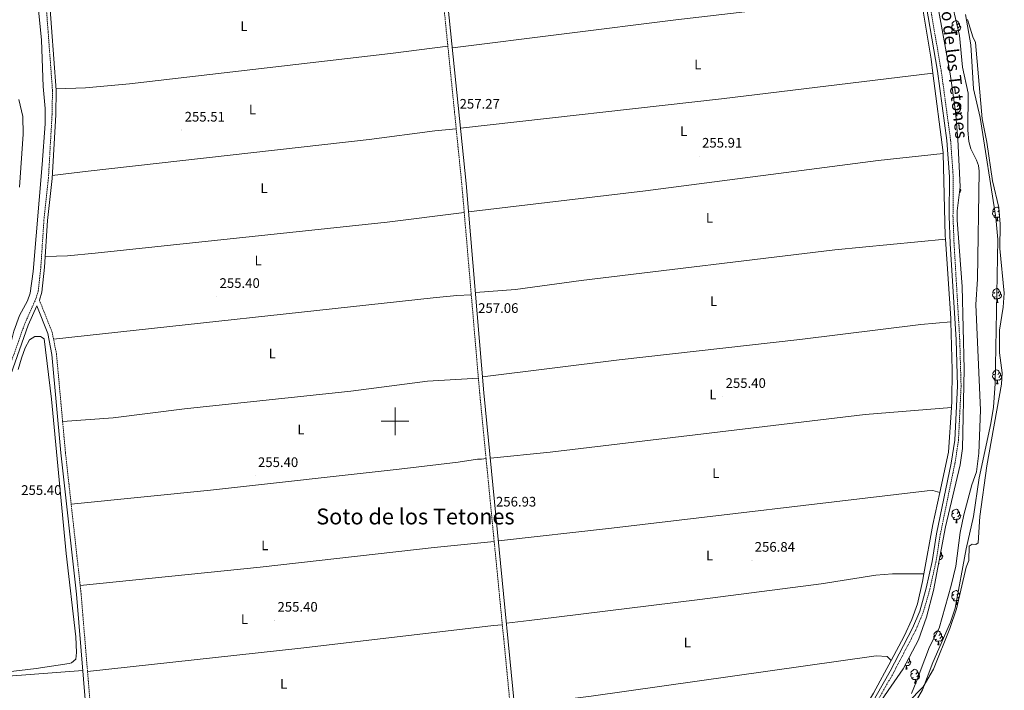
# Model space of a CAD drawing. Units: metres. Extents: x 614544 to 619048, y 4659572 to 4662615.
# Drawn here: x 615728 to 616441, y 4661305 to 4661791 of the extents above; entities that cross this region are included whole.
import ezdxf
from ezdxf.enums import TextEntityAlignment as Align

# ---------------------------------------------------------------- set-up
doc = ezdxf.new("R2010")
doc.units = ezdxf.units.M
doc.header["$MEASUREMENT"] = 0
doc.linetypes.add('TRAZOSX2', pattern=[1.5, 1, -0.5])
for name, color, linetype, lineweight in [('Carátula', 7, 'Continuous', 5), ('Level 11', 142, 'TRAZOSX2', 13), ('Level 13', 5, 'Continuous', 0), ('Level 21', 19, 'Continuous', 0), ('Level 35', 92, 'Continuous', 0), ('Level 36', 19, 'Continuous', 40), ('Level 37', 92, 'Continuous', 0), ('Level 41', 19, 'Continuous', 0), ('Level 44', 1, 'Continuous', 0), ('Level 45', 7, 'Continuous', 0), ('Level 5', 36, 'Continuous', 0), ('Level 51', 144, 'Continuous', 13), ('Level 63', 7, 'Continuous', 0), ('Level 7', 1, 'Continuous', 0)]:
    doc.layers.add(name, color=color, linetype=linetype, lineweight=lineweight)
doc.styles.add('Arial', font='ARIAL.TTF', dxfattribs={"height": 0.2})

# ---------------------------------------------------------------- blocks, each defined once
blk = doc.blocks.new('5PATER')
at = {"layer": 'Carátula', "linetype": 'Continuous', "lineweight": 5}
h = blk.add_hatch(color=250, dxfattribs=at)
edge = h.paths.add_edge_path()
edge.add_ellipse((0, 0), major_axis=(-1.33, -1.34), ratio=0.999422, start_angle=0, end_angle=360)

msp = doc.modelspace()

# ---------------------------------------------------------------- linework, layer by layer
at = {"layer": 'Level 11', "color": 142, "linetype": 'Continuous', "lineweight": 13}
msp.add_polyline3d([(616355.23, 4661258.99, 254.48), (616382.01, 4661305.27, 254.48), (616389.67, 4661325.1, 254.48), (616402.49, 4661354.44, 254.48), (616405.81, 4661364.47, 254.48), (616413.67, 4661407.49, 254.48), (616418.97, 4661430.94, 254.48), (616423.07, 4661458.91, 254.48), (616431.59, 4661498.24, 254.69), (616433.44, 4661510.09, 254.69), (616434.84, 4661527.27, 254.69), (616436.77, 4661631.57, 254.48), (616435.34, 4661647.5, 254.48), (616423.89, 4661720.01, 254.48), (616419.07, 4661740.82, 254.48), (616417.08, 4661772.66, 254.48), (616413.25, 4661794.6, 254.48)], dxfattribs=at)
at = {"layer": 'Level 13', "color": 5, "linetype": 'Continuous', "lineweight": 0, "ltscale": 0.5}
for points in [[(615737.98, 4661834.73, 255.19), (615743.89, 4661776.16, 254.77), (615744.99, 4661742.61, 254.77), (615746.4, 4661726.66, 254.77), (615746.4, 4661715.37, 254.9), (615744.34, 4661685.91, 255.13), (615737.86, 4661608.5, 254.53), (615735.57, 4661592.67, 254.37), (615733.74, 4661587.12, 254.3), (615727.94, 4661576.57, 254.14), (615723.68, 4661565.31, 253.98), (615715.27, 4661531.41, 254.14), (615709.11, 4661520, 254.56), (615697.99, 4661488.24, 254.56), (615688.04, 4661466.4, 254.56), (615669.74, 4661433.85, 254.77), (615655.63, 4661405.12, 254.96), (615642.18, 4661383.23, 254.77), (615629.52, 4661353.85, 254.98), (615613.79, 4661328.65, 254.98), (615606.97, 4661311.51, 254.98), (615594.73, 4661292.52, 255.19)], [(616041.46, 4661770.63, 257.35), (616203.31, 4661790.92, 256.72), (616342.98, 4661807.17, 256.2), (616380.26, 4661811.78, 257.28)], [(616380.26, 4661811.78, 257.28), (616388.3, 4661762.29, 257.28), (616389.6, 4661752.24, 257.25)], [(616038.21, 4661771.75, 257.35), (615996.59, 4661766.41, 255.92), (615807.65, 4661744.47, 255.93), (615775.78, 4661741.51, 256.19), (615754.39, 4661740.82, 256.99)], [(616047.36, 4661712.25, 257.27), (616236.54, 4661733.53, 257.25), (616389.6, 4661752.24, 257.25)], [(616389.6, 4661752.24, 257.25), (616397.02, 4661694.7, 257.08), (616397.04, 4661693.86, 257.07)], [(615751.65, 4661677.93, 257.41), (615765.61, 4661679.73, 255.75), (615777.51, 4661681.11, 255.36), (615981.16, 4661704.11, 255.52), (616028.75, 4661710.33, 255.72), (616044.27, 4661711.86, 257.26)], [(616053.17, 4661651.61, 257.18), (616181.46, 4661666.91, 256.8), (616350.04, 4661688.81, 255.55), (616397.04, 4661693.86, 257.07)], [(616397.04, 4661693.86, 257.07), (616398.62, 4661634.43, 257.05), (616398.79, 4661631.92, 257.05)], [(616050.07, 4661651.25, 257.18), (615994.32, 4661644.12, 256.38), (615782.61, 4661621.84, 256.13), (615762.61, 4661619.91, 255.29), (615754.65, 4661619.48, 255.59), (615746.55, 4661619.36, 256.89)], [(616058.17, 4661593.17, 257.09), (616087.21, 4661595.53, 256.16), (616134.83, 4661601.99, 256.82), (616318.59, 4661624.12, 256.84), (616398.79, 4661631.92, 257.05)], [(616398.79, 4661631.92, 257.05), (616402.52, 4661574.31, 256.87), (616402.58, 4661572.07, 256.87)], [(616055.17, 4661591.68, 257.09), (616044.78, 4661591.18, 255.66), (616027.64, 4661589.41, 255.61), (615752.54, 4661559.4, 256.26)], [(616063.4, 4661532.04, 257), (616162.38, 4661544.55, 256.16), (616293.31, 4661559.24, 256.59), (616380.94, 4661570.04, 256.42), (616402.58, 4661572.07, 256.87)], [(616403.03, 4661510, 256.89), (616403.33, 4661514.49, 256.87), (616403.47, 4661537.24, 256.87), (616402.58, 4661572.07, 256.87)], [(616060.34, 4661531.28, 257), (616023.4, 4661528.9, 256.25), (615967.82, 4661521.83, 256.17), (615847.39, 4661508.96, 255.94), (615795.75, 4661502.55, 255.39), (615759.1, 4661499.91, 256.1)], [(616069.01, 4661473.23, 256.96), (616112.37, 4661477.68, 256.38), (616340.63, 4661504.9, 257.15), (616403.03, 4661510, 256.89)], [(616403.03, 4661510, 256.89), (616400.83, 4661477.54, 257.1), (616394.53, 4661448.35, 256.85)], [(616065.91, 4661472.91, 256.96), (616062.62, 4661472.47, 256.3), (616059.66, 4661472.54, 256.09), (616045.73, 4661470.41, 255.26), (616002.83, 4661465.33, 254.77), (615866.36, 4661450.16, 254.8), (615765.3, 4661439.93, 255.88)], [(616074.87, 4661413.33, 256.92), (616156.85, 4661422.5, 256.09), (616385.54, 4661449.58, 256.09), (616389.53, 4661449.8, 256.08), (616394.53, 4661448.35, 256.85)], [(616394.53, 4661448.35, 256.85), (616389.53, 4661425.15, 256.66), (616383.12, 4661389.53, 256.3)], [(616071.8, 4661412.75, 256.92), (616028.33, 4661408.49, 255.41), (615902.15, 4661394.36, 255.87), (615771.85, 4661380.87, 255.65)], [(616080.7, 4661353.71, 256.89), (616097.05, 4661355.62, 255.27), (616117, 4661357.91, 255.88), (616220.85, 4661370.71, 255.89), (616308.72, 4661382.2, 256.09), (616348.32, 4661388.34, 256), (616360.26, 4661389.3, 256.05), (616383.12, 4661389.53, 256.3)], [(616359.37, 4661326.74, 256.5), (616368.71, 4661344.25, 256.45), (616374.33, 4661356.36, 256.45), (616378.38, 4661367.66, 256.45), (616382.09, 4661383.77, 256.24), (616383.12, 4661389.53, 256.3)], [(616077.68, 4661352.58, 256.89), (616071.37, 4661351.92, 255.71), (616040.73, 4661348.35, 255.08), (615931.66, 4661335.48, 255.1), (615777.15, 4661318.68, 255.71)], [(616086.57, 4661293.7, 256.85), (616142.04, 4661300.73, 255.48), (616348.61, 4661329.95, 256.01), (616356.39, 4661329.59, 256.22), (616359.37, 4661326.74, 256.5)], [(616092.35, 4661234.64, 256.81), (616144.42, 4661243.28, 255.68), (616297.09, 4661271.58, 256), (616329.75, 4661275.76, 256.31), (616334.5, 4661282.71, 256.38), (616346.68, 4661302.98, 256.57), (616359.37, 4661326.74, 256.5)], [(615773.79, 4661319.45, 255.71), (615719.66, 4661315.19, 255.5), (615616.73, 4661304.17, 255.71), (615594.57, 4661267.65, 256), (615586, 4661258.42, 255.79), (615579.13, 4661249.3, 255.37), (615572.33, 4661243.15, 254.95), (615570.33, 4661240.11, 255.01)]]:
    msp.add_polyline3d(points, dxfattribs=at)
at = {"layer": 'Level 21', "color": 19, "linetype": 'TRAZOSX2', "lineweight": 0}
for points in [[(615763.51, 4662276.55, 257.63), (615760.43, 4662244.5, 257.84), (615752, 4662171.42, 257.42), (615751.61, 4662152.38, 257), (615749.76, 4662144.15, 257), (615736.51, 4662017, 257.21), (615725.96, 4661926.77, 257.21), (615726.97, 4661916.58, 257.21), (615733.53, 4661891.79, 257), (615738.15, 4661870.78, 257), (615746.69, 4661807.94, 256.37), (615751.77, 4661739.67, 257), (615751.46, 4661722.11, 257.21), (615748.84, 4661676.1, 257.42), (615745.55, 4661645.59, 257.21), (615743.35, 4661611.73, 256.79), (615741.41, 4661594.11, 256.58), (615739.74, 4661588.69, 256.37), (615731.66, 4661570.61, 257), (615700.03, 4661481.28, 256.79), (615678.71, 4661437.09, 257), (615643.7, 4661369.09, 257.42), (615612.53, 4661311.15, 256.79), (615601.17, 4661292.75, 256.79)], [(615754.68, 4662147.97, 257.2), (615756.65, 4662150.93, 257.2), (615759.83, 4662153.4, 257.2), (615768.8, 4662155.39, 257.2), (615868.8, 4662168.21, 256.78), (615913.02, 4662172.5, 256.78), (615987.67, 4662182.3, 256.78), (615991.63, 4662181.85, 256.99), (615994.72, 4662180.48, 256.99), (615998.43, 4662177.99, 257.2), (616000.09, 4662175.03, 257.2), (616008.61, 4662092.46, 257.49), (616013.59, 4662028.41, 257.6), (616023, 4661933.01, 257.41), (616028.08, 4661889.31, 257.41), (616034.24, 4661811.11, 257.41), (616048.31, 4661671.91, 257.21), (616061.27, 4661520.34, 256.99), (616094.35, 4661182.21, 256.78), (616094.23, 4661177.41, 256.78), (616093.43, 4661176.11, 256.78), (616086.81, 4661171.23, 256.51)], [(616345.73, 4661290.68, 256.37), (616361.04, 4661317.66, 256.37), (616377.33, 4661348.85, 256.79), (616382.61, 4661361.54, 256.79), (616387.44, 4661378.42, 256.79), (616391.77, 4661397.82, 256.58), (616394.95, 4661417.92, 256.58), (616405.52, 4661469.23, 257), (616408.15, 4661485.92, 257), (616410.04, 4661525.5, 257), (616409.07, 4661559.19, 257), (616404.95, 4661628.96, 257), (616404.18, 4661648.65, 257), (616404.36, 4661677.09, 257), (616402.44, 4661703.7, 257), (616395.67, 4661753.93, 257), (616384.69, 4661817.45, 257.42)], [(615742.27, 4661587.74, 256.95), (615751.53, 4661564.51, 256.26), (615754.65, 4661548.81, 256.26), (615761.15, 4661477.37, 256.03), (615772.5, 4661375.05, 255.63), (615779.27, 4661292.97, 255.74), (615790.45, 4661188.73, 255.84), (615793.19, 4661156.61, 255.84), (615793.91, 4661154.09, 255.84), (615798.73, 4661148.42, 255.84)]]:
    msp.add_polyline3d(points, dxfattribs=at)
at = {"layer": 'Level 21', "color": 19, "linetype": 'Continuous', "lineweight": 0}
for points in [[(615765.95, 4662276.46, 257.63), (615763.12, 4662244.21, 257.84), (615754.7, 4662171.23, 257.42), (615754.31, 4662152.05, 257), (615752.43, 4662143.71, 257), (615739.2, 4662016.71, 257.21), (615728.68, 4661926.74, 257.21), (615729.64, 4661917.06, 257.21), (615736.16, 4661892.43, 257), (615740.81, 4661871.25, 257), (615749.37, 4661808.22, 256.37), (615754.47, 4661739.75, 257), (615754.17, 4661722.01, 257.21), (615751.54, 4661675.88, 257.42), (615748.25, 4661645.36, 257.21), (615746.04, 4661611.5, 256.79), (615744.07, 4661593.56, 256.58), (615742.27, 4661587.74, 256.95)], [(616343.44, 4661292.11, 256.37), (616358.67, 4661318.95, 256.37), (616374.87, 4661350, 256.79), (616380.05, 4661362.43, 256.79), (616384.82, 4661379.09, 256.79), (616389.11, 4661398.33, 256.58), (616392.29, 4661418.4, 256.58), (616402.86, 4661469.71, 257), (616405.45, 4661486.19, 257), (616407.33, 4661525.53, 257), (616406.37, 4661559.07, 257), (616402.25, 4661628.83, 257), (616401.48, 4661648.6, 257), (616401.65, 4661677, 257), (616399.75, 4661703.43, 257), (616392.99, 4661753.52, 257), (616382.02, 4661817.04, 257.42), (616377.67, 4661849.27, 257.42), (616373.21, 4661915.83, 257.53)], [(616032.04, 4661878.7, 257.38), (616037.34, 4661811.39, 257.41), (616051.41, 4661672.19, 257.21), (616064.38, 4661520.62, 256.99), (616097.47, 4661182.32, 256.78)], [(615603.43, 4661291.27, 256.79), (615614.87, 4661309.8, 256.79), (615646.09, 4661367.83, 257.42), (615681.13, 4661435.88, 257), (615702.53, 4661480.24, 256.79), (615734.17, 4661569.61, 257), (615740.4, 4661583.55, 256.86), (615748.36, 4661563.58, 256.26), (615751.4, 4661548.34, 256.26), (615757.87, 4661477.04, 256.03), (615769.23, 4661374.73, 255.63), (615776, 4661292.66, 255.74)]]:
    msp.add_polyline3d(points, dxfattribs=at)
at = {"layer": 'Level 35', "color": 92, "linetype": 'Continuous', "lineweight": 0, "ltscale": 0.5}
for points in [[(616345.75, 4661288.43, 256.95), (616368.01, 4661320.47, 256.96), (616379.19, 4661341.7, 256.96), (616385.06, 4661358.07, 257.06), (616390.14, 4661377.39, 257.36), (616398.79, 4661423.59, 257.38), (616409.41, 4661468.35, 257.38), (616411.05, 4661480.23, 257.38), (616412.35, 4661537.77, 257.53), (616410.71, 4661597.73, 257.41), (616407.18, 4661645.62, 257.78), (616407.27, 4661652.51, 257.81), (616409.35, 4661669.92, 257.79), (616407.75, 4661704.4, 257.67), (616405.96, 4661724.46, 257.79), (616402.07, 4661751.73, 257.79), (616383.98, 4661851.73, 258)], [(616414.73, 4661790.99, 255.28), (616418.54, 4661778.39, 255.28), (616420.58, 4661774.34, 255.28), (616425.31, 4661718.99, 255.3), (616428.68, 4661702.27, 255.49), (616432.9, 4661674.11, 255.28), (616437.41, 4661654.74, 255.28), (616438.41, 4661642.78, 254.98), (616438.23, 4661625.15, 254.66), (616441.36, 4661592.73, 254.64), (616440.55, 4661582.74, 254.66), (616437.77, 4661565.96, 254.87), (616437.83, 4661549.46, 254.66), (616439.83, 4661535.16, 254.87), (616439.42, 4661526.78, 254.87), (616428.75, 4661467.73, 255.08), (616423.6, 4661430.97, 255.28), (616422.49, 4661411.9, 255.49), (616420.62, 4661410.67, 255.49), (616418.13, 4661410.84, 255.49), (616415.89, 4661409.46, 255.49), (616415.57, 4661399.05, 255.28)], [(616415.57, 4661399.05, 255.28), (616413.66, 4661394.35, 255.28), (616406.63, 4661363.98, 255.28), (616401.9, 4661349.85, 255.28), (616389.95, 4661320.45, 255.28), (616382.66, 4661307.54, 255.37), (616371.41, 4661296.17, 256.43)]]:
    msp.add_polyline3d(points, dxfattribs=at)
at = {"layer": 'Level 36', "color": 92, "linetype": 'Continuous', "lineweight": 0}
for points in [[(616404.86, 4661787.27, 0.01), (616404.33, 4661787.01, 0.01), (616403.8, 4661787.06, 0.01), (616403.53, 4661787.43, 0.01), (616403.48, 4661787.86, 0.01), (616403.64, 4661788.38, 0.01), (616404.12, 4661788.97, 0.01), (616404.75, 4661789.5, 0.01), (616405.65, 4661790.09, 0.01), (616406.4, 4661790.25, 0.01), (616406.83, 4661790.19, 0.01), (616407.35, 4661789.88, 0.01), (616407.89, 4661789.29, 0.01), (616408.05, 4661788.65, 0.01), (616407.93, 4661787.8, 0.01), (616407.51, 4661787.27, 0.01), (616407.09, 4661786.85, 0.01)], [(616408.05, 4661788.65, 0.01), (616408.52, 4661788.34, 0.01), (616408.83, 4661787.7, 0.01), (616408.99, 4661787.38, 0.01), (616408.99, 4661786.8, 0.01), (616408.99, 4661786.37, 0.01), (616408.63, 4661785.68, 0.01), (616408.21, 4661785.2, 0.01), (616407.73, 4661784.78, 0.01)], [(616405.45, 4661784.19, 0.01), (616405.02, 4661784.03, 0.01), (616404.43, 4661784.09, 0.01), (616403.96, 4661784.3, 0.01), (616403.53, 4661784.73, 0.01), (616403.32, 4661785.31, 0.01), (616403.32, 4661785.73, 0.01), (616403.37, 4661786.32, 0.01), (616403.8, 4661787.01, 0.01)], [(616406.71, 4661782.9, 0.01), (616405.81, 4661782.81, 0.01), (616404.97, 4661782.81, 0.01), (616404.55, 4661783.24, 0.01), (616404.23, 4661783.72, 0.01), (616404.23, 4661784.03, 0.01)], [(616406.16, 4661780.21, 0.01), (616406.59, 4661781.37, 0.01), (616406.71, 4661782.9, 0.01), (616406.81, 4661782.9, 0.01), (616406.85, 4661782.31, 0.01), (616406.89, 4661781.63, 0.01), (616406.95, 4661781.01, 0.01), (616407.07, 4661780.61, 0.01), (616407.29, 4661780.21, 0.01)], [(616408.99, 4661786.37, 0.01), (616409.45, 4661786.12, 0.01), (616409.79, 4661785.51, 0.01), (616409.69, 4661784.78, 0.01), (616409.47, 4661784.14, 0.01), (616408.89, 4661783.4, 0.01), (616408.09, 4661782.92, 0.01), (616407.25, 4661783.03, 0.01), (616406.81, 4661782.9, 0.01)], [(616406.16, 4661780.21, 0.01), (616407.29, 4661780.21, 0.01)], [(616405.07, 4661730.71, 0.01), (616405.65, 4661731.1, 0.01), (616406.4, 4661731.26, 0.01), (616406.82, 4661731.2, 0.01), (616407.35, 4661730.89, 0.01), (616407.88, 4661730.3, 0.01), (616408.04, 4661729.66, 0.01), (616407.93, 4661728.81, 0.01), (616407.51, 4661728.28, 0.01), (616407.09, 4661727.86, 0.01)], [(616408.99, 4661727.38, 0.01), (616409.45, 4661727.13, 0.01), (616409.79, 4661726.52, 0.01), (616409.68, 4661725.79, 0.01), (616409.47, 4661725.15, 0.01), (616408.89, 4661724.41, 0.01), (616408.09, 4661723.93, 0.01), (616407.24, 4661724.04, 0.01), (616406.81, 4661723.91, 0.01)], [(616408.04, 4661729.66, 0.01), (616408.52, 4661729.35, 0.01), (616408.83, 4661728.71, 0.01), (616408.99, 4661728.39, 0.01), (616408.99, 4661727.81, 0.01), (616408.99, 4661727.38, 0.01), (616408.62, 4661726.69, 0.01), (616408.2, 4661726.21, 0.01), (616407.72, 4661725.79, 0.01)], [(616406.7, 4661723.91, 0.01), (616406.01, 4661723.84, 0.01)], [(616406.23, 4661721.41, 0.01), (616406.59, 4661722.38, 0.01), (616406.7, 4661723.91, 0.01), (616406.81, 4661723.91, 0.01), (616406.85, 4661723.32, 0.01), (616406.88, 4661722.64, 0.01), (616406.95, 4661722.02, 0.01), (616407.07, 4661721.62, 0.01), (616407.28, 4661721.22, 0.01)], [(616406.25, 4661721.22, 0.01), (616407.28, 4661721.22, 0.01)], [(616409.16, 4661668.3, 0.01), (616409.45, 4661668.14, 0.01), (616409.79, 4661667.53, 0.01), (616409.68, 4661666.8, 0.01), (616409.47, 4661666.16, 0.01), (616408.89, 4661665.42, 0.01), (616408.81, 4661665.37, 0.01)], [(616434.43, 4661652.15, 0.01), (616433.91, 4661651.88, 0.01), (616433.37, 4661651.94, 0.01), (616433.11, 4661652.31, 0.01), (616433.05, 4661652.73, 0.01), (616433.21, 4661653.25, 0.01), (616433.69, 4661653.85, 0.01), (616434.33, 4661654.38, 0.01), (616435.23, 4661654.96, 0.01), (616435.97, 4661655.12, 0.01), (616436.4, 4661655.07, 0.01), (616436.93, 4661654.75, 0.01), (616437.46, 4661654.17, 0.01)], [(616437.55, 4661653.01, 0.01), (616437.51, 4661652.68, 0.01), (616437.09, 4661652.15, 0.01), (616436.67, 4661651.73, 0.01)], [(616435.02, 4661649.07, 0.01), (616434.59, 4661648.91, 0.01), (616434.01, 4661648.97, 0.01), (616433.53, 4661649.18, 0.01), (616433.11, 4661649.61, 0.01), (616432.89, 4661650.19, 0.01), (616432.89, 4661650.61, 0.01), (616432.95, 4661651.19, 0.01), (616433.37, 4661651.88, 0.01)], [(616436.28, 4661647.77, 0.01), (616435.39, 4661647.69, 0.01), (616434.55, 4661647.69, 0.01), (616434.12, 4661648.12, 0.01), (616433.8, 4661648.59, 0.01), (616433.8, 4661648.91, 0.01)], [(616435.73, 4661645.09, 0.01), (616436.17, 4661646.25, 0.01), (616436.28, 4661647.77, 0.01), (616436.39, 4661647.77, 0.01), (616436.43, 4661647.19, 0.01), (616436.46, 4661646.51, 0.01), (616436.53, 4661645.89, 0.01), (616436.65, 4661645.49, 0.01), (616436.86, 4661645.09, 0.01)], [(616437.98, 4661647.99, 0.01), (616437.67, 4661647.8, 0.01), (616436.82, 4661647.91, 0.01), (616436.39, 4661647.77, 0.01)], [(616437.8, 4661650.1, 0.01), (616437.78, 4661650.08, 0.01), (616437.3, 4661649.66, 0.01)], [(616435.73, 4661645.09, 0.01), (616436.86, 4661645.09, 0.01)], [(616434.43, 4661593.16, 0.01), (616433.9, 4661592.89, 0.01), (616433.37, 4661592.95, 0.01), (616433.11, 4661593.32, 0.01), (616433.05, 4661593.74, 0.01), (616433.21, 4661594.26, 0.01), (616433.69, 4661594.86, 0.01), (616434.33, 4661595.39, 0.01), (616435.23, 4661595.97, 0.01), (616435.97, 4661596.13, 0.01), (616436.4, 4661596.08, 0.01), (616436.93, 4661595.76, 0.01), (616437.46, 4661595.18, 0.01), (616437.62, 4661594.54, 0.01), (616437.51, 4661593.69, 0.01), (616437.08, 4661593.16, 0.01), (616436.66, 4661592.73, 0.01)], [(616435.02, 4661590.08, 0.01), (616434.59, 4661589.92, 0.01), (616434.01, 4661589.98, 0.01), (616433.53, 4661590.19, 0.01), (616433.11, 4661590.61, 0.01), (616432.89, 4661591.2, 0.01), (616432.89, 4661591.62, 0.01), (616432.95, 4661592.2, 0.01), (616433.37, 4661592.89, 0.01)], [(616436.28, 4661588.78, 0.01), (616435.39, 4661588.7, 0.01), (616434.54, 4661588.7, 0.01), (616434.12, 4661589.13, 0.01), (616433.8, 4661589.6, 0.01), (616433.8, 4661589.92, 0.01)], [(616435.73, 4661586.1, 0.01), (616436.17, 4661587.26, 0.01), (616436.28, 4661588.78, 0.01), (616436.39, 4661588.78, 0.01), (616436.42, 4661588.2, 0.01), (616436.46, 4661587.51, 0.01), (616436.53, 4661586.9, 0.01), (616436.64, 4661586.5, 0.01), (616436.86, 4661586.1, 0.01)], [(616438.57, 4661592.26, 0.01), (616439.02, 4661592.01, 0.01), (616439.37, 4661591.39, 0.01), (616439.26, 4661590.67, 0.01), (616439.05, 4661590.03, 0.01), (616438.46, 4661589.29, 0.01), (616437.67, 4661588.81, 0.01), (616436.82, 4661588.91, 0.01), (616436.39, 4661588.78, 0.01)], [(616437.62, 4661594.54, 0.01), (616438.09, 4661594.22, 0.01), (616438.41, 4661593.58, 0.01), (616438.57, 4661593.26, 0.01), (616438.57, 4661592.68, 0.01), (616438.57, 4661592.26, 0.01), (616438.2, 4661591.57, 0.01), (616437.78, 4661591.09, 0.01), (616437.3, 4661590.67, 0.01)], [(616435.73, 4661586.1, 0.01), (616436.86, 4661586.1, 0.01)], [(615729.27, 4661545.63, 255.84), (615731.9, 4661553.08, 255.72), (615735.07, 4661558.89, 255.63), (615739.03, 4661561.28, 255.63), (615743.04, 4661561.5, 255.63), (615745.85, 4661559.7, 255.63), (615751.11, 4661515.92, 255.63), (615761.79, 4661404.19, 255.43), (615768.63, 4661343.69, 255.42), (615769.27, 4661332.45, 255.42), (615768.68, 4661327.63, 255.42), (615765.63, 4661324.88, 255.27), (615763.76, 4661324.33, 255.21), (615740, 4661320.91, 255.2), (615632.72, 4661308.08, 255.42)], [(615726.88, 4661537.43, 255.42), (615729.27, 4661545.63, 255.84)], [(616435.02, 4661531.09, 0.01), (616434.59, 4661530.93, 0.01), (616434.01, 4661530.99, 0.01), (616433.53, 4661531.2, 0.01), (616433.11, 4661531.62, 0.01), (616432.89, 4661532.21, 0.01), (616432.89, 4661532.63, 0.01), (616432.95, 4661533.21, 0.01), (616433.37, 4661533.9, 0.01)], [(616434.43, 4661534.17, 0.01), (616433.9, 4661533.9, 0.01), (616433.37, 4661533.96, 0.01), (616433.11, 4661534.33, 0.01), (616433.05, 4661534.75, 0.01), (616433.21, 4661535.27, 0.01), (616433.69, 4661535.87, 0.01), (616434.33, 4661536.4, 0.01), (616435.23, 4661536.98, 0.01), (616435.97, 4661537.14, 0.01), (616436.4, 4661537.09, 0.01), (616436.93, 4661536.77, 0.01), (616437.46, 4661536.19, 0.01), (616437.62, 4661535.55, 0.01), (616437.51, 4661534.7, 0.01), (616437.08, 4661534.17, 0.01), (616436.66, 4661533.74, 0.01)], [(616438.57, 4661533.27, 0.01), (616439.02, 4661533.02, 0.01), (616439.37, 4661532.4, 0.01), (616439.26, 4661531.68, 0.01), (616439.05, 4661531.04, 0.01), (616438.46, 4661530.3, 0.01), (616437.67, 4661529.82, 0.01), (616436.82, 4661529.92, 0.01), (616436.39, 4661529.79, 0.01)], [(616437.62, 4661535.55, 0.01), (616438.09, 4661535.23, 0.01), (616438.41, 4661534.59, 0.01), (616438.57, 4661534.27, 0.01), (616438.57, 4661533.69, 0.01), (616438.57, 4661533.27, 0.01), (616438.2, 4661532.58, 0.01), (616437.78, 4661532.1, 0.01), (616437.3, 4661531.68, 0.01)], [(616436.28, 4661529.79, 0.01), (616435.39, 4661529.71, 0.01), (616434.54, 4661529.71, 0.01), (616434.12, 4661530.14, 0.01), (616433.8, 4661530.61, 0.01), (616433.8, 4661530.93, 0.01)], [(616435.73, 4661527.11, 0.01), (616436.17, 4661528.27, 0.01), (616436.28, 4661529.79, 0.01), (616436.39, 4661529.79, 0.01), (616436.42, 4661529.21, 0.01), (616436.46, 4661528.52, 0.01), (616436.53, 4661527.91, 0.01), (616436.64, 4661527.51, 0.01), (616436.86, 4661527.11, 0.01)], [(616435.73, 4661527.11, 0.01), (616436.86, 4661527.11, 0.01)], [(616405.44, 4661430.25, 0.01), (616405.01, 4661430.09, 0.01), (616404.43, 4661430.15, 0.01), (616403.95, 4661430.36, 0.01), (616403.53, 4661430.79, 0.01), (616403.31, 4661431.37, 0.01), (616403.31, 4661431.79, 0.01), (616403.37, 4661432.37, 0.01), (616403.79, 4661433.07, 0.01)], [(616404.85, 4661433.33, 0.01), (616404.33, 4661433.07, 0.01), (616403.79, 4661433.12, 0.01), (616403.53, 4661433.49, 0.01), (616403.47, 4661433.91, 0.01), (616403.63, 4661434.43, 0.01), (616404.11, 4661435.03, 0.01), (616404.75, 4661435.56, 0.01), (616405.65, 4661436.15, 0.01), (616406.39, 4661436.31, 0.01), (616406.82, 4661436.25, 0.01), (616407.35, 4661435.93, 0.01), (616407.88, 4661435.35, 0.01), (616408.04, 4661434.71, 0.01), (616407.93, 4661433.86, 0.01), (616407.51, 4661433.33, 0.01), (616407.09, 4661432.91, 0.01)], [(616408.99, 4661432.43, 0.01), (616409.45, 4661432.18, 0.01), (616409.79, 4661431.57, 0.01), (616409.68, 4661430.84, 0.01), (616409.47, 4661430.2, 0.01), (616408.89, 4661429.46, 0.01), (616408.09, 4661428.98, 0.01), (616407.24, 4661429.09, 0.01), (616406.81, 4661428.95, 0.01)], [(616408.04, 4661434.71, 0.01), (616408.51, 4661434.39, 0.01), (616408.83, 4661433.75, 0.01), (616408.99, 4661433.43, 0.01), (616408.99, 4661432.85, 0.01), (616408.99, 4661432.43, 0.01), (616408.62, 4661431.74, 0.01), (616408.2, 4661431.26, 0.01), (616407.72, 4661430.84, 0.01)], [(616406.7, 4661428.95, 0.01), (616405.81, 4661428.87, 0.01), (616404.97, 4661428.87, 0.01), (616404.54, 4661429.3, 0.01), (616404.22, 4661429.77, 0.01), (616404.22, 4661430.09, 0.01)], [(616406.15, 4661426.27, 0.01), (616406.59, 4661427.43, 0.01), (616406.7, 4661428.95, 0.01), (616406.81, 4661428.95, 0.01), (616406.85, 4661428.37, 0.01), (616406.88, 4661427.69, 0.01), (616406.95, 4661427.07, 0.01), (616407.07, 4661426.67, 0.01), (616407.28, 4661426.27, 0.01)], [(616406.15, 4661426.27, 0.01), (616407.28, 4661426.27, 0.01)], [(616395.93, 4661403.15, 0.01), (616396.39, 4661402.9, 0.01), (616396.73, 4661402.28, 0.01), (616396.62, 4661401.56, 0.01), (616396.41, 4661400.92, 0.01), (616395.83, 4661400.18, 0.01), (616395.03, 4661399.7, 0.01), (616394.33, 4661399.78, 0.01)], [(616395.35, 4661405.19, 0.01), (616395.46, 4661405.11, 0.01), (616395.77, 4661404.47, 0.01), (616395.93, 4661404.15, 0.01), (616395.93, 4661403.57, 0.01), (616395.93, 4661403.15, 0.01), (616395.56, 4661402.46, 0.01), (616395.14, 4661401.98, 0.01), (616394.67, 4661401.56, 0.01)], [(616393.81, 4661396.99, 0.01), (616394.22, 4661396.99, 0.01)], [(616393.93, 4661397.64, 0.01), (616394.01, 4661397.39, 0.01), (616394.22, 4661396.99, 0.01)], [(616404.85, 4661374.34, 0.01), (616404.32, 4661374.07, 0.01), (616403.79, 4661374.13, 0.01), (616403.53, 4661374.5, 0.01), (616403.47, 4661374.92, 0.01), (616403.63, 4661375.44, 0.01), (616404.11, 4661376.04, 0.01), (616404.75, 4661376.57, 0.01), (616405.65, 4661377.15, 0.01), (616406.39, 4661377.31, 0.01), (616406.82, 4661377.26, 0.01), (616407.35, 4661376.94, 0.01), (616407.88, 4661376.36, 0.01), (616408.04, 4661375.72, 0.01), (616407.93, 4661374.87, 0.01), (616407.5, 4661374.34, 0.01), (616407.08, 4661373.91, 0.01)], [(616408.04, 4661375.72, 0.01), (616408.51, 4661375.4, 0.01), (616408.83, 4661374.76, 0.01), (616408.99, 4661374.44, 0.01), (616408.99, 4661374.17, 0.01)], [(616405.44, 4661371.26, 0.01), (616405.01, 4661371.1, 0.01), (616404.43, 4661371.16, 0.01), (616403.95, 4661371.37, 0.01), (616403.53, 4661371.79, 0.01), (616403.31, 4661372.38, 0.01), (616403.31, 4661372.8, 0.01), (616403.37, 4661373.38, 0.01), (616403.79, 4661374.07, 0.01)], [(616406.7, 4661369.96, 0.01), (616405.81, 4661369.88, 0.01), (616404.96, 4661369.88, 0.01), (616404.54, 4661370.31, 0.01), (616404.22, 4661370.78, 0.01), (616404.22, 4661371.1, 0.01)], [(616406.15, 4661367.28, 0.01), (616406.59, 4661368.44, 0.01), (616406.7, 4661369.96, 0.01), (616406.81, 4661369.96, 0.01), (616406.84, 4661369.38, 0.01), (616406.88, 4661368.69, 0.01), (616406.95, 4661368.08, 0.01), (616407.06, 4661367.68, 0.01), (616407.28, 4661367.28, 0.01)], [(616408.02, 4661370, 0.01), (616407.24, 4661370.09, 0.01), (616406.81, 4661369.96, 0.01)], [(616408.69, 4661372.88, 0.01), (616408.62, 4661372.75, 0.01), (616408.2, 4661372.27, 0.01), (616407.72, 4661371.85, 0.01)], [(616406.15, 4661367.28, 0.01), (616407.28, 4661367.28, 0.01)], [(616391.79, 4661345.06, 0.01), (616391.27, 4661344.79, 0.01), (616390.73, 4661344.85, 0.01), (616390.47, 4661345.22, 0.01), (616390.41, 4661345.64, 0.01), (616390.57, 4661346.16, 0.01), (616391.05, 4661346.76, 0.01), (616391.69, 4661347.29, 0.01), (616392.59, 4661347.87, 0.01), (616393.33, 4661348.03, 0.01), (616393.76, 4661347.98, 0.01), (616394.29, 4661347.66, 0.01), (616394.82, 4661347.08, 0.01), (616394.98, 4661346.44, 0.01), (616394.87, 4661345.59, 0.01), (616394.45, 4661345.06, 0.01), (616394.03, 4661344.63, 0.01)], [(616394.98, 4661346.44, 0.01), (616395.45, 4661346.12, 0.01), (616395.77, 4661345.48, 0.01), (616395.93, 4661345.16, 0.01), (616395.93, 4661344.58, 0.01), (616395.93, 4661344.16, 0.01), (616395.56, 4661343.47, 0.01), (616395.14, 4661342.99, 0.01), (616394.66, 4661342.57, 0.01)], [(616392.38, 4661341.98, 0.01), (616391.95, 4661341.82, 0.01), (616391.37, 4661341.88, 0.01), (616390.89, 4661342.09, 0.01), (616390.47, 4661342.51, 0.01), (616390.25, 4661343.1, 0.01), (616390.25, 4661343.52, 0.01), (616390.31, 4661344.1, 0.01), (616390.73, 4661344.79, 0.01)], [(616393.64, 4661340.68, 0.01), (616392.75, 4661340.6, 0.01), (616391.91, 4661340.6, 0.01), (616391.48, 4661341.03, 0.01), (616391.16, 4661341.5, 0.01), (616391.16, 4661341.82, 0.01)], [(616393.09, 4661338, 0.01), (616393.53, 4661339.16, 0.01), (616393.64, 4661340.68, 0.01), (616393.75, 4661340.68, 0.01), (616393.79, 4661340.1, 0.01), (616393.82, 4661339.41, 0.01), (616393.89, 4661338.8, 0.01), (616394.01, 4661338.4, 0.01), (616394.22, 4661338, 0.01)], [(616395.93, 4661344.16, 0.01), (616396.39, 4661343.91, 0.01), (616396.73, 4661343.29, 0.01), (616396.62, 4661342.57, 0.01), (616396.41, 4661341.93, 0.01), (616395.83, 4661341.19, 0.01), (616395.03, 4661340.71, 0.01), (616394.18, 4661340.81, 0.01), (616393.75, 4661340.68, 0.01)], [(616393.09, 4661338, 0.01), (616394.22, 4661338, 0.01)], [(616372.74, 4661326.39, 0.01), (616373.2, 4661326.14, 0.01), (616373.54, 4661325.52, 0.01), (616373.43, 4661324.8, 0.01), (616373.22, 4661324.16, 0.01), (616372.64, 4661323.42, 0.01), (616371.84, 4661322.94, 0.01), (616370.99, 4661323.04, 0.01), (616370.56, 4661322.91, 0.01)], [(616372.19, 4661328.41, 0.01), (616372.27, 4661328.35, 0.01), (616372.58, 4661327.71, 0.01), (616372.74, 4661327.39, 0.01), (616372.74, 4661326.81, 0.01), (616372.74, 4661326.39, 0.01), (616372.37, 4661325.7, 0.01), (616371.95, 4661325.22, 0.01), (616371.47, 4661324.8, 0.01)], [(616370.45, 4661322.91, 0.01), (616369.56, 4661322.83, 0.01), (616369.25, 4661322.83, 0.01)], [(616369.91, 4661320.23, 0.01), (616370.34, 4661321.39, 0.01), (616370.45, 4661322.91, 0.01), (616370.56, 4661322.91, 0.01), (616370.6, 4661322.33, 0.01), (616370.63, 4661321.64, 0.01), (616370.7, 4661321.03, 0.01), (616370.82, 4661320.63, 0.01), (616371.03, 4661320.23, 0.01)], [(616369.91, 4661320.23, 0.01), (616371.03, 4661320.23, 0.01)], [(616375.08, 4661317.25, 0.01), (616374.55, 4661316.99, 0.01), (616374.02, 4661317.04, 0.01), (616373.76, 4661317.41, 0.01), (616373.7, 4661317.84, 0.01), (616373.86, 4661318.36, 0.01), (616374.34, 4661318.95, 0.01), (616374.98, 4661319.48, 0.01), (616375.88, 4661320.07, 0.01), (616376.62, 4661320.23, 0.01), (616377.05, 4661320.17, 0.01), (616377.58, 4661319.86, 0.01), (616378.11, 4661319.27, 0.01), (616378.27, 4661318.63, 0.01), (616378.16, 4661317.78, 0.01), (616377.73, 4661317.25, 0.01), (616377.31, 4661316.83, 0.01)], [(616378.27, 4661318.63, 0.01), (616378.74, 4661318.32, 0.01), (616379.06, 4661317.68, 0.01), (616379.22, 4661317.36, 0.01), (616379.22, 4661316.78, 0.01), (616379.22, 4661316.35, 0.01), (616378.85, 4661315.66, 0.01), (616378.43, 4661315.18, 0.01), (616377.95, 4661314.76, 0.01)], [(616375.67, 4661314.17, 0.01), (616375.24, 4661314.01, 0.01), (616374.66, 4661314.07, 0.01), (616374.18, 4661314.28, 0.01), (616373.76, 4661314.71, 0.01), (616373.54, 4661315.29, 0.01), (616373.54, 4661315.71, 0.01), (616373.6, 4661316.3, 0.01), (616374.02, 4661316.99, 0.01)], [(616376.93, 4661312.88, 0.01), (616376.04, 4661312.79, 0.01), (616375.19, 4661312.79, 0.01), (616374.77, 4661313.22, 0.01), (616374.45, 4661313.7, 0.01), (616374.45, 4661314.01, 0.01)], [(616376.38, 4661310.19, 0.01), (616376.82, 4661311.35, 0.01), (616376.93, 4661312.88, 0.01), (616377.04, 4661312.88, 0.01), (616377.07, 4661312.29, 0.01), (616377.11, 4661311.61, 0.01), (616377.18, 4661310.99, 0.01), (616377.29, 4661310.59, 0.01), (616377.51, 4661310.19, 0.01)], [(616379.22, 4661316.35, 0.01), (616379.67, 4661316.1, 0.01), (616380.02, 4661315.49, 0.01), (616379.91, 4661314.76, 0.01), (616379.7, 4661314.12, 0.01), (616379.11, 4661313.38, 0.01), (616378.32, 4661312.9, 0.01), (616377.47, 4661313.01, 0.01), (616377.04, 4661312.88, 0.01)], [(616376.38, 4661310.19, 0.01), (616377.51, 4661310.19, 0.01)]]:
    msp.add_polyline3d(points, dxfattribs=at)
at = {"layer": 'Level 5', "color": 36, "linetype": 'Continuous', "lineweight": 0}
for points in [[(616374.18, 4661302.63, 255.01), (616379.67, 4661316.19, 255.01), (616380.43, 4661318.69, 255.01), (616387.16, 4661336.61, 255.01), (616394.09, 4661349.98, 255.01), (616402.8, 4661380.89, 255.01), (616406.27, 4661395.07, 255.01), (616409.38, 4661419.48, 255.01), (616411.92, 4661432.18, 255.01), (616417.84, 4661453.86, 255.01), (616421.16, 4661463.23, 255.01), (616422.99, 4661476.74, 255.01), (616424.01, 4661507.94, 255.01), (616420.65, 4661584.61, 255.01), (616421.95, 4661602.84, 255.01), (616423.2, 4661681.09, 255.01), (616422.61, 4661685.33, 255.01), (616421.31, 4661689.11, 255.01), (616417.12, 4661697.33, 255.01), (616415.64, 4661702.74, 255.01), (616414.85, 4661710.92, 255.01), (616415.16, 4661737.67, 255.01), (616411.09, 4661756.61, 255.01), (616408.97, 4661779.58, 255.01), (616401.43, 4661811.51, 255.01)], [(615727.28, 4661733.22, 260.01), (615730.22, 4661720.89, 260.01), (615730.52, 4661707.92, 260.01), (615727.97, 4661669.64, 260.01)]]:
    msp.add_polyline3d(points, dxfattribs=at)
at = {"layer": 'Level 51', "color": 144, "linetype": 'Continuous', "lineweight": 13}
msp.add_polyline3d([(616355.23, 4661258.99, 254.48), (616382.01, 4661305.27, 254.48), (616389.67, 4661325.1, 254.48), (616402.49, 4661354.44, 254.48), (616405.81, 4661364.47, 254.48), (616413.67, 4661407.49, 254.48), (616418.97, 4661430.94, 254.48), (616423.07, 4661458.91, 254.48), (616431.59, 4661498.24, 254.69), (616433.44, 4661510.09, 254.69), (616434.84, 4661527.27, 254.69), (616436.77, 4661631.57, 254.48), (616435.34, 4661647.5, 254.48), (616423.89, 4661720.01, 254.48), (616419.07, 4661740.82, 254.48), (616417.08, 4661772.66, 254.48), (616413.25, 4661794.6, 254.48)], dxfattribs=at)
at = {"layer": 'Level 63', "linetype": 'Continuous', "lineweight": 0}
for points in [[(616000.01, 4661490, 0.01), (616000.01, 4661510, 0.01)], [(615990.01, 4661500, 0.01), (616010.01, 4661500, 0.01)]]:
    msp.add_polyline3d(points, dxfattribs=at)

# ---------------------------------------------------------------- block references
at = {"layer": 'Level 7', "color": 19, "linetype": 'Continuous', "lineweight": 0, "xscale": 0.09999983015004542, "yscale": 0.09999983015004542}
for p in [(616044.67, 4661720.29, 257.28), (615845.47, 4661710.95, 255.52), (616220.3, 4661692.05, 255.91), (615870.84, 4661590.41, 255.4), (616058.19, 4661572.31, 257.06), (616237.46, 4661517.96, 255.4), (615898.66, 4661460.62, 255.4), (616071.1, 4661432.01, 256.94), (616258.55, 4661399.26, 256.85), (615912.78, 4661355.82, 255.4)]:
    msp.add_blockref('5PATER', p, dxfattribs=at)

# ---------------------------------------------------------------- texts
at = {"layer": 'Level 37', "color": 92, "linetype": 'Continuous', "lineweight": 0, "style": 'Arial'}
for p in [(615890.45, 4661786.29, 255.25), (616219.28, 4661758.46, 255.54), (615896.68, 4661725.8, 255.97), (616209.08, 4661710.06, 255.73), (615905.03, 4661668.85, 255.83), (616227.78, 4661647.41, 255.54), (615900.8, 4661616.42, 255.6), (616230.74, 4661587.01, 255.35), (615910.97, 4661548.98, 255.93), (616230.24, 4661519.38, 255.48), (615931.75, 4661494.08, 255.53), (616232.35, 4661462.43, 255.63), (615905.56, 4661410.05, 255.53), (616227.85, 4661402.69, 255.78), (615890.84, 4661356.51, 255.48), (616211.72, 4661339.66, 255.64), (615919.28, 4661309.66, 255.53)]:
    msp.add_text('L', height=7, dxfattribs=at).set_placement(p, align=Align.MIDDLE_CENTER)
at = {"layer": 'Level 41', "color": 19, "linetype": 'Continuous', "lineweight": 0, "style": 'Arial'}
for s, p in [('257.27', (616046.72, 4661724.29, 257.28)), ('255.51', (615847.54, 4661714.95, 255.52)), ('255.91', (616222.38, 4661696.05, 255.91)), ('255.40', (615872.83, 4661594.41, 255.4)), ('257.06', (616060.18, 4661576.31, 257.06)), ('255.40', (616239.45, 4661521.96, 255.4)), ('255.40', (615900.65, 4661464.62, 255.4)), ('255.40', (615729.12, 4661444.43, 255.4)), ('256.93', (616073.09, 4661436.01, 256.94)), ('256.84', (616260.53, 4661403.26, 256.85)), ('255.40', (615914.77, 4661359.82, 255.4))]:
    msp.add_text(s, height=7, dxfattribs=at).set_placement(p, align=Align.BOTTOM_LEFT)
at = {"layer": 'Level 44', "color": 19, "linetype": 'Continuous', "lineweight": 0, "style": 'Arial'}
msp.add_text('Camino del Soto de los Tetones', height=8.9999, rotation=-83.57183, dxfattribs=at).set_placement((616393.28, 4661793.51, 256.49), align=Align.BOTTOM_CENTER)
at = {"layer": 'Level 45', "color": 19, "linetype": 'Continuous', "lineweight": 0, "style": 'Arial'}
msp.add_text('Soto de los Tetones', height=11.5, dxfattribs=at).set_placement((616014.71, 4661430.98, 255.53), align=Align.MIDDLE_CENTER)

doc.saveas('drawing.dxf')
